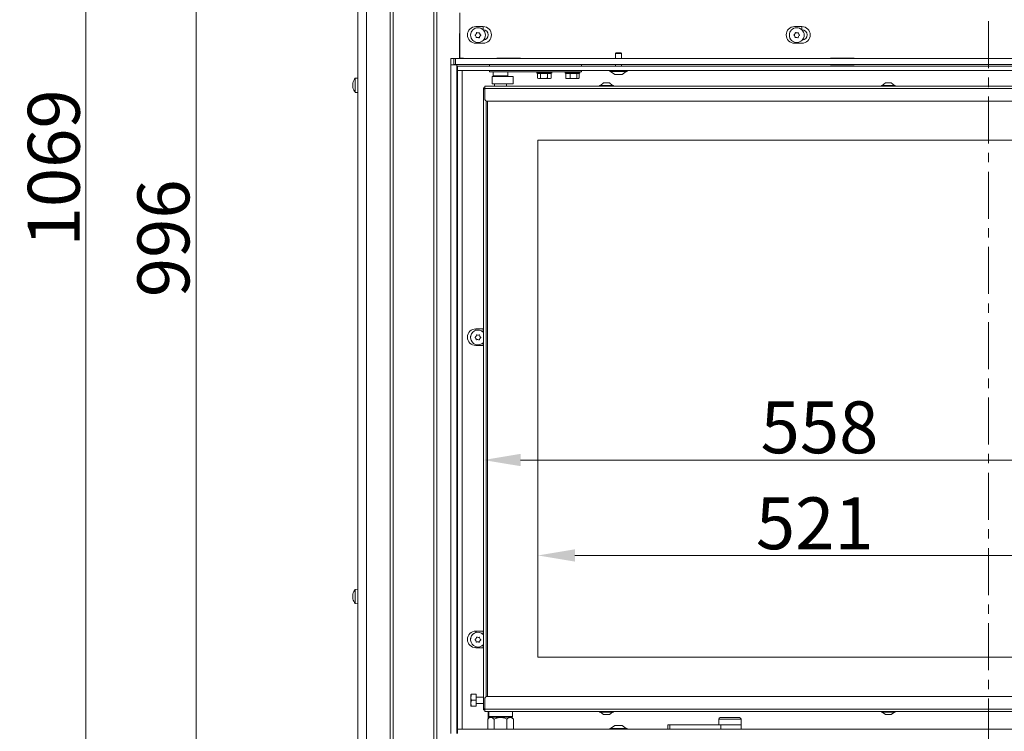
# Model space of a CAD drawing. Extents: x -5879 to -2967, y -1063 to 1343.
# Drawn here: x -5087 to -4423, y 259 to 739 of the extents above; entities that cross this region are included whole.
import ezdxf

# ---------------------------------------------------------------- set-up
doc = ezdxf.new("R2010")
doc.units = 0
doc.header["$LTSCALE"] = 5
doc.linetypes.add('CENTER', pattern=[10.16, 6.35, -1.27, 1.27, -1.27])
doc.layers.add('Bemaßungen(Brunner)', color=7, linetype='Continuous', lineweight=25)
doc.layers.add('LAYER14', color=30, linetype='Continuous')
doc.layers.add('SLD-0', color=7, linetype='Continuous')
doc.styles.add('Brunner 2014', font='arial.ttf', dxfattribs={"height": 35})
doc.dimstyles.new('Brunner 2014', dxfattribs={"dimscale": 5, "dimtxt": 35, "dimasz": 5, "dimexe": 3.175, "dimexo": 0, "dimgap": 0.762, "dimtad": 1, "dimdec": 0, "dimrnd": 1e-08, "dimtxsty": 'Brunner 2014', "dimcen": 0.09, "dimdle": 10, "dimclrd": 7, "dimclre": 7, "dimclrt": 7, "dimadec": 1, "dimazin": 2, "dimtfac": 0.666667, "dimtdec": 0, "dimtmove": 0, "dimatfit": 3, "dimldrblk": 'Filled-1', "dimfxl": 1, "dimtolj": 1, "dimlwd": 5, "dimlwe": 5, "dimarcsym": 0})

# ---------------------------------------------------------------- blocks, each defined once
blk = doc.blocks.new('*D107')
at = {"layer": 'Defpoints', "color": 0, "lineweight": 5}
for p in [(-4216.85, 442.22), (-4216.85, 309.04), (-4774.55, 273.54)]:
    blk.add_point(p, dxfattribs=at)
at = {"layer": 'SLD-0', "color": 7, "linetype": 'Continuous', "lineweight": 5}
for p, q in [((-4774.55, 273.54), (-4774.55, 458.1)), ((-4216.85, 309.04), (-4216.85, 458.1)), ((-4749.55, 442.22), (-4241.85, 442.22))]:
    blk.add_line(p, q, dxfattribs=at)
at = {"layer": 'SLD-0', "color": 7, "lineweight": 5}
for points in [[(-4749.55, 446.39), (-4749.55, 438.06), (-4774.55, 442.22)], [(-4241.85, 446.39), (-4241.85, 438.06), (-4216.85, 442.22)]]:
    blk.add_solid(points, dxfattribs=at)
at = {"layer": 'SLD-0', "color": 7, "lineweight": 5, "insert": (-4547.97, 481.77), "char_height": 35, "attachment_point": 2, "style": 'Brunner 2014'}
blk.add_mtext('\\A1;558', dxfattribs=at)
blk = doc.blocks.new('Filled-1')
at = {"color": 0}
for p, q in [((0, 0), (-1, 0.167)), ((-1, 0.167), (-1, -0.167)), ((-1, 0), (0, 0)), ((-1, -0.167), (0, 0))]:
    blk.add_line(p, q, dxfattribs=at)
at = {"color": 0, "flags": 128}
blk.add_lwpolyline([(-1, -0.167), (0, 0), (-1, 0.167), (-1, -0.167)], dxfattribs=at)
at = {"color": 0}
blk.add_solid([(-1, -0.167), (0, 0), (-1, 0.167), (-1, -0.167)], dxfattribs=at)
blk = doc.blocks.new('*D121')
at = {"layer": 'Defpoints', "color": 0, "lineweight": 5}
for p in [(-4676.81, 1101.49), (-4968.37, 105.14), (-4784.55, 105.14)]:
    blk.add_point(p, dxfattribs=at)
at = {"layer": 'SLD-0', "color": 7, "linetype": 'Continuous', "lineweight": 5}
for p, q in [((-4676.81, 1101.49), (-4984.25, 1101.49)), ((-4968.37, 1076.49), (-4968.37, 130.14)), ((-4784.55, 105.14), (-4984.25, 105.14))]:
    blk.add_line(p, q, dxfattribs=at)
at = {"layer": 'SLD-0', "color": 7, "lineweight": 5}
for points in [[(-4972.54, 1076.49), (-4964.21, 1076.49), (-4968.37, 1101.49)], [(-4972.54, 130.14), (-4964.21, 130.14), (-4968.37, 105.14)]]:
    blk.add_solid(points, dxfattribs=at)
at = {"layer": 'SLD-0', "color": 7, "lineweight": 5, "insert": (-5007.92, 591.89), "char_height": 35, "attachment_point": 2, "rotation": 90, "style": 'Brunner 2014'}
blk.add_mtext('\\A1;996', dxfattribs=at)
blk = doc.blocks.new('*D122')
at = {"layer": 'Bemaßungen(Brunner)', "color": 7, "linetype": 'Continuous', "lineweight": 5}
for p, q in [((-4604.62, 1173.69), (-5058.57, 1173.69)), ((-5042.7, 1148.69), (-5042.7, 130.14)), ((-4862.37, 105.14), (-5058.57, 105.14))]:
    blk.add_line(p, q, dxfattribs=at)
at = {"layer": 'Bemaßungen(Brunner)', "color": 7, "lineweight": 5}
for points in [[(-5046.87, 1148.69), (-5038.53, 1148.69), (-5042.7, 1173.69)], [(-5046.87, 130.14), (-5038.53, 130.14), (-5042.7, 105.14)]]:
    blk.add_solid(points, dxfattribs=at)
at = {"layer": 'Defpoints', "color": 0, "lineweight": 5}
for p in [(-4604.62, 1173.69), (-5042.7, 105.14), (-4862.37, 105.14)]:
    blk.add_point(p, dxfattribs=at)
at = {"layer": 'Bemaßungen(Brunner)', "color": 7, "lineweight": 5, "insert": (-5064.38, 639.41), "char_height": 35, "attachment_point": 5, "rotation": 90, "style": 'Brunner 2014'}
blk.add_mtext('\\A1;1069', dxfattribs=at)
blk = doc.blocks.new('*D132')
at = {"layer": 'Bemaßungen(Brunner)', "color": 7, "linetype": 'Continuous', "lineweight": 5}
for p, q in [((-4676.81, 1101.49), (-4676.81, 1314.26)), ((-4164.3, 708.04), (-4164.3, 1314.26)), ((-4651.81, 1298.39), (-4189.3, 1298.39))]:
    blk.add_line(p, q, dxfattribs=at)
at = {"layer": 'Bemaßungen(Brunner)', "color": 7, "lineweight": 5}
for points in [[(-4651.81, 1302.56), (-4651.81, 1294.22), (-4676.81, 1298.39)], [(-4189.3, 1302.56), (-4189.3, 1294.22), (-4164.3, 1298.39)]]:
    blk.add_solid(points, dxfattribs=at)
at = {"layer": 'Defpoints', "color": 0, "lineweight": 5}
for p in [(-4164.3, 1298.39), (-4676.81, 1101.49), (-4164.3, 708.04)]:
    blk.add_point(p, dxfattribs=at)
at = {"layer": 'Bemaßungen(Brunner)', "color": 7, "lineweight": 5, "insert": (-4420.56, 1320.08), "char_height": 35, "attachment_point": 5, "style": 'Brunner 2014'}
blk.add_mtext('\\A1;513', dxfattribs=at)
blk = doc.blocks.new('*D137')
at = {"layer": 'Bemaßungen(Brunner)', "color": 7, "linetype": 'Continuous', "lineweight": 5}
for p, q in [((-4737.85, 309.04), (-4737.85, 393.68)), ((-4216.85, 309.04), (-4216.85, 393.68)), ((-4712.85, 377.81), (-4241.85, 377.81))]:
    blk.add_line(p, q, dxfattribs=at)
at = {"layer": 'Bemaßungen(Brunner)', "color": 7, "lineweight": 5}
for points in [[(-4712.85, 381.97), (-4712.85, 373.64), (-4737.85, 377.81)], [(-4241.85, 381.97), (-4241.85, 373.64), (-4216.85, 377.81)]]:
    blk.add_solid(points, dxfattribs=at)
at = {"layer": 'Defpoints', "color": 0, "lineweight": 5}
for p in [(-4216.85, 377.81), (-4737.85, 309.04), (-4216.85, 309.04)]:
    blk.add_point(p, dxfattribs=at)
at = {"layer": 'Bemaßungen(Brunner)', "color": 7, "lineweight": 5, "insert": (-4551.15, 399.49), "char_height": 35, "attachment_point": 5, "style": 'Brunner 2014'}
blk.add_mtext('\\A1;521', dxfattribs=at)

msp = doc.modelspace()

# ---------------------------------------------------------------- linework, layer by layer
at = {"color": 7, "linetype": 'CENTER', "lineweight": 5}
msp.add_line((-4433.88, 1246.43), (-4433.88, 10.65), dxfattribs=at)
at = {"color": 7, "linetype": 'Continuous', "lineweight": 5}
for p, q in [((-4859.37, 108.14), (-4859.37, 837.24)), ((-4853.37, 108.14), (-4853.37, 837.24)), ((-4837.61, 108.14), (-4837.61, 839.74)), ((-4835.49, 108.14), (-4835.49, 839.74)), ((-4808.09, 108.14), (-4808.09, 838.74)), ((-4805.97, 108.14), (-4805.97, 838.74)), ((-4790.55, 744.14), (-4790.55, 713.54)), ((-4779.8, 734.74), (-4774.8, 734.74)), ((-4774.8, 732.64), (-4774.89, 732.64)), ((-4774.8, 734.74), (-4774.8, 732.64)), ((-4564.8, 734.74), (-4559.8, 734.74)), ((-4559.8, 732.64), (-4559.89, 732.64)), ((-4559.8, 734.74), (-4559.8, 732.64)), ((-4790.8, 713.14), (-4790.8, 729.14)), ((-4774.8, 723.54), (-4779.8, 723.54)), ((-4559.8, 723.54), (-4564.8, 723.54)), ((-4794.55, 713.14), (-4796.55, 713.14)), ((-4796.55, 713.14), (-4796.55, 709.04)), ((-4794.55, 709.14), (-4794.55, 713.14)), ((-4794.55, 713.14), (-4793.55, 713.14)), ((-4793.55, 713.14), (-4793.55, 709.14)), ((-4793.55, 713.14), (-4220.3, 713.14)), ((-4788.15, 713.54), (-4790.55, 713.54)), ((-4749.55, 713.39), (-4765.55, 713.39)), ((-4765.55, 713.39), (-4765.55, 713.14)), ((-4749.55, 713.14), (-4749.55, 713.39)), ((-4685.14, 717.04), (-4685.64, 716.54)), ((-4685.64, 716.54), (-4685.64, 713.14)), ((-4685.64, 716.54), (-4681.44, 716.54)), ((-4685.14, 717.04), (-4681.94, 717.04)), ((-4681.44, 716.54), (-4681.94, 717.04)), ((-4681.44, 713.14), (-4681.44, 716.54)), ((-4524.55, 713.39), (-4540.55, 713.39)), ((-4540.55, 713.39), (-4540.55, 713.14)), ((-4524.55, 713.14), (-4524.55, 713.39)), ((-4796.55, 257.64), (-4796.55, 709.04)), ((-4792.55, 709.04), (-4796.55, 709.04)), ((-4793.55, 709.14), (-4794.55, 709.14)), ((-4793.55, 709.14), (-4220.3, 709.14)), ((-4792.55, 709.14), (-4792.55, 709.04)), ((-4792.55, 257.64), (-4792.55, 709.04)), ((-4770.55, 708.04), (-4770.55, 709.14)), ((-4770.55, 704.14), (-4770.55, 705.04)), ((-4763.05, 704.14), (-4770.55, 704.14)), ((-4768.05, 704.14), (-4768.05, 701.64)), ((-4755.59, 704.14), (-4763.05, 704.14)), ((-4758.05, 701.64), (-4758.05, 704.14)), ((-4752.6, 704.14), (-4755.59, 704.14)), ((-4752.6, 704.14), (-4711.55, 704.14)), ((-4738.55, 704.14), (-4738.55, 703.64)), ((-4728.55, 703.64), (-4728.55, 704.14)), ((-4719.55, 704.14), (-4719.55, 703.64)), ((-4708.55, 704.14), (-4711.55, 704.14)), ((-4709.55, 703.64), (-4709.55, 704.14)), ((-4708.55, 709.14), (-4708.55, 708.04)), ((-4708.55, 705.04), (-4708.55, 704.14)), ((-4689.44, 705.04), (-4689.44, 704.49)), ((-4689.44, 704.49), (-4677.64, 704.49)), ((-4688.84, 704.49), (-4686.04, 702.54)), ((-4685.64, 709.14), (-4685.64, 708.04)), ((-4681.44, 708.04), (-4681.44, 709.14)), ((-4681.04, 702.54), (-4678.24, 704.49)), ((-4677.64, 704.49), (-4677.64, 705.04)), ((-4540.55, 709.14), (-4540.55, 708.99)), ((-4540.55, 708.99), (-4524.55, 708.99)), ((-4524.55, 708.99), (-4524.55, 709.14)), ((-4859.37, 700.04), (-4861.01, 699.9)), ((-4861.01, 699.9), (-4861.01, 695.5)), ((-4768.75, 701.14), (-4768.75, 696.14)), ((-4768.68, 701.14), (-4768.75, 701.14)), ((-4768.68, 701.14), (-4766.33, 701.14)), ((-4768.05, 701.64), (-4763.05, 701.64)), ((-4767.05, 701.64), (-4767.05, 701.14)), ((-4766.33, 701.14), (-4761.47, 701.14)), ((-4763.05, 701.64), (-4758.05, 701.64)), ((-4761.47, 701.14), (-4760.83, 701.14)), ((-4760.83, 701.14), (-4758.46, 701.14)), ((-4759.05, 701.14), (-4759.05, 701.64)), ((-4758.46, 701.14), (-4757.36, 701.14)), ((-4757.36, 701.14), (-4754.63, 701.14)), ((-4754.63, 696.14), (-4754.63, 701.14)), ((-4738.55, 703.64), (-4738.05, 703.14)), ((-4738.55, 703.64), (-4736.29, 703.64)), ((-4738.17, 703.14), (-4738.17, 700)), ((-4738.05, 703.14), (-4738.17, 703.14)), ((-4738.17, 700), (-4737.12, 699.64)), ((-4736.19, 703.14), (-4738.05, 703.14)), ((-4738.05, 699.93), (-4737.55, 699.64)), ((-4737.12, 699.64), (-4737.55, 699.64)), ((-4733.78, 699.64), (-4737.12, 699.64)), ((-4736.29, 703.64), (-4728.55, 703.64)), ((-4736.08, 703.14), (-4736.19, 703.14)), ((-4736.08, 703.14), (-4736.08, 700)), ((-4735.83, 703.14), (-4736.08, 703.14)), ((-4736.08, 700), (-4733.78, 699.64)), ((-4731.72, 703.14), (-4735.83, 703.14)), ((-4730.21, 699.64), (-4733.78, 699.64)), ((-4731.47, 703.14), (-4731.72, 703.14)), ((-4731.47, 703.14), (-4731.47, 700)), ((-4731.33, 703.14), (-4731.47, 703.14)), ((-4729.08, 703.14), (-4731.33, 703.14)), ((-4729.55, 699.64), (-4730.21, 699.64)), ((-4729.55, 699.64), (-4729.06, 699.93)), ((-4728.94, 703.14), (-4729.08, 703.14)), ((-4728.94, 700), (-4729.07, 699.95)), ((-4729.05, 703.14), (-4728.55, 703.64)), ((-4728.94, 703.14), (-4728.94, 700)), ((-4719.55, 703.64), (-4719.05, 703.14)), ((-4719.55, 703.64), (-4709.55, 703.64)), ((-4719.1, 703.14), (-4719.1, 700)), ((-4718.95, 703.14), (-4719.1, 703.14)), ((-4719.1, 700), (-4717.62, 699.64)), ((-4718.8, 699.83), (-4719.1, 700)), ((-4716.3, 703.14), (-4718.95, 703.14)), ((-4718.81, 699.79), (-4718.55, 699.64)), ((-4717.62, 699.64), (-4718.55, 699.64)), ((-4713.87, 699.64), (-4717.62, 699.64)), ((-4716.14, 703.14), (-4716.3, 703.14)), ((-4715.9, 703.14), (-4716.14, 703.14)), ((-4716.14, 703.14), (-4716.14, 700)), ((-4716.14, 700), (-4713.87, 699.64)), ((-4711.84, 703.14), (-4715.9, 703.14)), ((-4710.8, 699.64), (-4713.87, 699.64)), ((-4711.59, 703.14), (-4711.84, 703.14)), ((-4711.59, 703.14), (-4711.59, 700)), ((-4711.51, 703.14), (-4711.59, 703.14)), ((-4710.05, 703.14), (-4711.51, 703.14)), ((-4710.55, 699.64), (-4710.8, 699.64)), ((-4710.55, 699.64), (-4710.3, 699.79)), ((-4710.05, 703.14), (-4709.55, 703.64)), ((-4710.01, 703.14), (-4710.05, 703.14)), ((-4710.01, 703.14), (-4710.01, 700)), ((-4686.04, 702.54), (-4681.04, 702.54)), ((-4862.71, 696.64), (-4862.71, 696.64)), ((-4862.7, 696.63), (-4862.71, 696.64)), ((-4862.71, 695.99), (-4862.71, 695.99)), ((-4862.71, 694.49), (-4862.71, 694.49)), ((-4862.71, 693.64), (-4862.71, 693.64)), ((-4862.61, 693.65), (-4862.7, 693.65)), ((-4861.01, 695.5), (-4861.01, 690.38)), ((-4774.55, 693.54), (-4773.55, 692.54)), ((-4774.55, 693.54), (-4773.55, 693.54)), ((-4774.55, 273.54), (-4774.55, 693.54)), ((-4773.55, 692.54), (-4774.55, 693.54)), ((-4773.55, 694.54), (-4236.55, 694.54)), ((-4773.55, 693.04), (-4773.55, 694.54)), ((-4773.55, 693.04), (-4773.55, 685.54)), ((-4773.55, 693.04), (-4236.55, 693.04)), ((-4768.68, 696.14), (-4768.75, 696.14)), ((-4768.68, 696.14), (-4766.33, 696.14)), ((-4767.05, 696.14), (-4767.05, 694.54)), ((-4766.33, 696.14), (-4761.47, 696.14)), ((-4761.47, 696.14), (-4760.83, 696.14)), ((-4760.83, 696.14), (-4758.46, 696.14)), ((-4759.05, 694.54), (-4759.05, 696.14)), ((-4758.46, 696.14), (-4757.36, 696.14)), ((-4757.36, 696.14), (-4754.63, 696.14)), ((-4696.25, 695.09), (-4696.25, 694.54)), ((-4686.85, 695.09), (-4696.25, 695.09)), ((-4693.55, 696.74), (-4695.65, 695.09)), ((-4689.55, 696.74), (-4693.55, 696.74)), ((-4687.45, 695.09), (-4689.55, 696.74)), ((-4686.85, 694.54), (-4686.85, 695.09)), ((-4506.25, 695.09), (-4506.25, 694.54)), ((-4496.85, 695.09), (-4506.25, 695.09)), ((-4503.55, 696.74), (-4505.65, 695.09)), ((-4499.55, 696.74), (-4503.55, 696.74)), ((-4497.45, 695.09), (-4499.55, 696.74)), ((-4496.85, 694.54), (-4496.85, 695.09)), ((-4861.01, 690.38), (-4859.37, 690.24)), ((-4772.85, 282.49), (-4772.85, 684.59)), ((-4772.55, 684.54), (-4237.55, 684.54)), ((-4771.85, 684.54), (-4771.85, 282.54)), ((-4737.85, 658.04), (-4222.85, 658.04)), ((-4737.85, 658.04), (-4737.85, 309.04)), ((-4779.8, 530.74), (-4774.8, 530.74)), ((-4774.8, 528.64), (-4774.89, 528.64)), ((-4774.8, 530.74), (-4774.55, 530.73)), ((-4774.8, 530.74), (-4774.8, 528.64)), ((-4774.55, 528.63), (-4774.8, 528.64)), ((-4774.8, 519.54), (-4779.8, 519.54)), ((-4774.55, 519.54), (-4774.8, 519.54)), ((-4859.37, 355.04), (-4861.01, 354.9)), ((-4861.01, 354.9), (-4861.01, 350.5)), ((-4862.71, 351.64), (-4862.71, 351.64)), ((-4862.7, 351.63), (-4862.71, 351.64)), ((-4862.71, 350.99), (-4862.71, 350.99)), ((-4862.71, 349.49), (-4862.71, 349.49)), ((-4862.71, 348.64), (-4862.71, 348.64)), ((-4862.61, 348.65), (-4862.7, 348.65)), ((-4861.01, 350.5), (-4861.01, 345.38)), ((-4861.01, 345.38), (-4859.37, 345.24)), ((-4779.8, 326.74), (-4774.8, 326.74)), ((-4774.8, 326.74), (-4774.55, 326.73)), ((-4774.8, 326.74), (-4774.8, 324.64)), ((-4774.8, 324.64), (-4774.89, 324.64)), ((-4774.55, 324.63), (-4774.8, 324.64)), ((-4774.8, 315.54), (-4779.8, 315.54)), ((-4774.55, 315.54), (-4774.8, 315.54)), ((-4222.85, 309.04), (-4737.85, 309.04)), ((-4783.05, 282.09), (-4783.05, 284.04)), ((-4783.05, 278.09), (-4783.05, 282.09)), ((-4782.7, 280.1), (-4783.05, 278.09)), ((-4779.55, 284.07), (-4782.7, 284.07)), ((-4779.55, 280.1), (-4782.7, 280.1)), ((-4779.55, 280.1), (-4779.55, 284.07)), ((-4774.55, 282.14), (-4779.55, 282.14)), ((-4779.55, 276.07), (-4779.55, 280.1)), ((-4773.55, 274.04), (-4773.55, 281.54)), ((-4772.55, 282.54), (-4237.55, 282.54)), ((-4783.05, 276.04), (-4783.05, 278.09)), ((-4782.7, 276.07), (-4783.05, 276.04)), ((-4779.55, 276.07), (-4782.7, 276.07)), ((-4779.55, 276.01), (-4782.7, 276.01)), ((-4779.55, 277.94), (-4774.55, 277.94)), ((-4779.55, 276.01), (-4779.55, 276.07)), ((-4773.55, 274.54), (-4774.55, 273.54)), ((-4773.55, 274.54), (-4774.55, 273.54)), ((-4773.55, 273.54), (-4774.55, 273.54)), ((-4773.55, 274.04), (-4236.55, 274.04)), ((-4773.55, 272.54), (-4773.55, 274.04)), ((-4236.55, 272.54), (-4773.55, 272.54)), ((-4771.33, 272.54), (-4771.33, 267.66)), ((-4771.05, 272.54), (-4771.05, 269.04)), ((-4755.05, 269.04), (-4755.05, 272.54)), ((-4696.25, 272.54), (-4696.25, 271.99)), ((-4686.85, 271.99), (-4686.85, 272.54)), ((-4506.25, 272.54), (-4506.25, 271.99)), ((-4496.85, 271.99), (-4496.85, 272.54)), ((-4770.45, 268.54), (-4771.72, 267.28)), ((-4771.72, 260.54), (-4771.72, 267.28)), ((-4771.05, 269.04), (-4770.55, 268.54)), ((-4771.05, 269.04), (-4755.05, 269.04)), ((-4755.55, 268.54), (-4770.55, 268.54)), ((-4767.39, 260.54), (-4767.39, 267.28)), ((-4758.72, 260.54), (-4758.72, 267.28)), ((-4754.39, 267.28), (-4755.65, 268.54)), ((-4755.55, 268.54), (-4755.05, 269.04)), ((-4754.39, 260.54), (-4754.39, 267.28)), ((-4696.25, 271.99), (-4686.98, 271.99)), ((-4695.65, 271.99), (-4693.55, 270.34)), ((-4693.55, 270.34), (-4689.61, 270.34)), ((-4689.61, 270.34), (-4689.55, 270.34)), ((-4689.55, 270.34), (-4687.45, 271.99)), ((-4686.98, 271.99), (-4686.85, 271.99)), ((-4615.89, 267.34), (-4615.89, 263.54)), ((-4614.89, 268.34), (-4604.57, 268.34)), ((-4604.57, 268.34), (-4601.89, 268.34)), ((-4600.89, 263.54), (-4600.89, 267.34)), ((-4506.25, 271.99), (-4496.98, 271.99)), ((-4505.65, 271.99), (-4503.55, 270.34)), ((-4503.55, 270.34), (-4499.61, 270.34)), ((-4499.61, 270.34), (-4499.55, 270.34)), ((-4499.55, 270.34), (-4497.45, 271.99)), ((-4496.98, 271.99), (-4496.85, 271.99)), ((-4689.44, 261.09), (-4689.44, 260.54)), ((-4677.64, 261.09), (-4689.44, 261.09)), ((-4686.04, 263.04), (-4688.84, 261.09)), ((-4681.04, 263.04), (-4686.04, 263.04)), ((-4678.24, 261.09), (-4681.04, 263.04)), ((-4677.64, 260.54), (-4677.64, 261.09)), ((-4650.27, 263.54), (-4650.27, 260.54)), ((-4650.27, 263.54), (-4648.84, 263.54)), ((-4648.84, 263.54), (-4648.84, 260.54)), ((-4648.84, 263.54), (-4614.46, 263.54)), ((-4600.89, 263.54), (-4614.51, 263.54)), ((-4614.46, 263.54), (-4614.46, 260.54)), ((-4614.46, 263.54), (-4600.89, 263.54)), ((-4600.89, 260.54), (-4600.89, 263.54))]:
    msp.add_line(p, q, dxfattribs=at)
at = {"color": 8, "linetype": 'Continuous', "lineweight": 5}
for p, q in [((-4862.6, 696.87), (-4862.62, 696.87)), ((-4862.6, 693.53), (-4862.62, 693.53)), ((-4779.8, 529.76), (-4779.8, 530.74)), ((-4779.8, 520.22), (-4779.8, 519.54)), ((-4774.8, 519.54), (-4774.8, 521.42)), ((-4862.6, 351.87), (-4862.62, 351.87)), ((-4862.6, 348.53), (-4862.62, 348.53)), ((-4779.8, 325.76), (-4779.8, 326.74)), ((-4779.8, 316.22), (-4779.8, 315.54)), ((-4774.8, 315.54), (-4774.8, 317.42)), ((-4603.98, 267.34), (-4615.89, 267.34)), ((-4600.89, 267.34), (-4603.98, 267.34))]:
    msp.add_line(p, q, dxfattribs=at)
at = {"color": 7, "linetype": 'Continuous', "lineweight": 5, "flags": 128}
for points in [[(-4790.8, 729.14), (-4790.59, 731.57), (-4790.56, 731.73)], [(-4783.22, 525.9), (-4783.25, 525.75), (-4783.3, 525.07)], [(-4783.22, 321.9), (-4783.25, 321.75), (-4783.3, 321.07)]]:
    msp.add_lwpolyline(points, dxfattribs=at)
at = {"color": 7, "linetype": 'Continuous', "lineweight": 5}
for centre in [(-4778.3, 728.99), (-4563.3, 728.99)]:
    msp.add_circle(centre, 5, dxfattribs=at)
for centre, radius, start, end in [((-4779.8, 729.14), 5.6, 90, 270), ((-4781.07, 730.79), 1.8, 326.88149, 352.46588), ((-4779.09, 730.53), 0.2, 61.30249, 172.46588), ((-4778.13, 732.28), 1.8, 241.30249, 266.89136), ((-4778.13, 732.28), 1.8, 266.88149, 292.46588), ((-4777.36, 730.44), 0.2, 1.30249, 112.46588), ((-4775.36, 730.48), 1.8, 181.30249, 206.88912), ((-4774.8, 729.14), 5.6, 270, 90), ((-4774.8, 729.14), 3.5, 273.56976, 90), ((-4564.8, 729.14), 5.6, 90, 270), ((-4566.07, 730.79), 1.8, 326.88149, 352.46588), ((-4564.09, 730.53), 0.2, 61.30249, 172.46588), ((-4563.13, 732.28), 1.8, 241.30249, 266.89136), ((-4563.13, 732.28), 1.8, 266.88149, 292.46588), ((-4562.36, 730.44), 0.2, 1.30249, 112.46588), ((-4560.36, 730.48), 1.8, 181.30249, 206.88912), ((-4559.8, 729.14), 5.6, 270, 90), ((-4559.8, 729.14), 3.5, 273.56976, 90), ((-4780.03, 729.08), 0.2, 121.30249, 232.46588), ((-4781.25, 727.5), 1.8, 26.88149, 52.46588), ((-4781.07, 730.79), 1.8, 301.30249, 326.89136), ((-4781.25, 727.5), 1.8, 1.30249, 26.89136), ((-4779.25, 727.54), 0.2, 181.30249, 292.46588), ((-4778.48, 725.69), 1.8, 86.88149, 112.46588), ((-4778.48, 725.69), 1.8, 61.30249, 86.89136), ((-4777.52, 727.45), 0.2, 241.30249, 352.46588), ((-4775.54, 727.19), 1.8, 146.88149, 172.46588), ((-4775.54, 727.19), 1.8, 121.30249, 146.89136), ((-4775.36, 730.48), 1.8, 206.87925, 232.46588), ((-4776.58, 728.9), 0.2, 301.30249, 52.46588), ((-4565.03, 729.08), 0.2, 121.30249, 232.46588), ((-4566.25, 727.5), 1.8, 26.88149, 52.46588), ((-4566.07, 730.79), 1.8, 301.30249, 326.89136), ((-4566.25, 727.5), 1.8, 1.30249, 26.89136), ((-4564.25, 727.54), 0.2, 181.30249, 292.46588), ((-4563.48, 725.69), 1.8, 86.88149, 112.46588), ((-4563.48, 725.69), 1.8, 61.30249, 86.89136), ((-4562.52, 727.45), 0.2, 241.30249, 352.46588), ((-4560.54, 727.19), 1.8, 146.88149, 172.46588), ((-4560.54, 727.19), 1.8, 121.30249, 146.89136), ((-4560.36, 730.48), 1.8, 206.87925, 232.46588), ((-4561.58, 728.9), 0.2, 301.30249, 52.46588), ((-4788.15, 713.34), 0.2, 270, 90), ((-4855.87, 695.14), 7, 137.19065, 167.40564), ((-4855.87, 695.14), 7, 167.40564, 167.64403), ((-4855.87, 695.14), 7, 192.33097, 192.56942), ((-4855.87, 695.14), 7, 192.56942, 222.80935), ((-4772.55, 685.54), 1, 180, 270), ((-4779.8, 525.14), 5.6, 90, 270), ((-4778.3, 524.99), 5, 116.88418, 318.03767), ((-4778.3, 524.99), 5, 41.40962, 116.88418), ((-4780.03, 525.08), 0.2, 121.30249, 232.46588), ((-4781.25, 523.5), 1.8, 26.88149, 52.46588), ((-4781.07, 526.79), 1.8, 301.30249, 326.89136), ((-4781.07, 526.79), 1.8, 326.88149, 352.46588), ((-4779.09, 526.53), 0.2, 61.30249, 172.46588), ((-4778.13, 528.28), 1.8, 241.30249, 266.89136), ((-4778.13, 528.28), 1.8, 266.88149, 292.46588), ((-4777.36, 526.44), 0.2, 1.30249, 112.46588), ((-4775.36, 526.48), 1.8, 181.30249, 206.88912), ((-4775.54, 523.19), 1.8, 121.30249, 146.89136), ((-4775.36, 526.48), 1.8, 206.87925, 232.46588), ((-4776.58, 524.9), 0.2, 301.30249, 52.46588), ((-4781.25, 523.5), 1.8, 1.30249, 26.89136), ((-4779.25, 523.54), 0.2, 181.30249, 292.46588), ((-4778.48, 521.69), 1.8, 86.88149, 112.46588), ((-4778.48, 521.69), 1.8, 61.30249, 86.89136), ((-4777.52, 523.45), 0.2, 241.30249, 352.46588), ((-4775.54, 523.19), 1.8, 146.88149, 172.46588), ((-4855.87, 350.14), 7, 137.19065, 167.40564), ((-4855.87, 350.14), 7, 167.40564, 167.64403), ((-4855.87, 350.14), 7, 192.33097, 192.56942), ((-4855.87, 350.14), 7, 192.56942, 222.80935), ((-4779.8, 321.14), 5.6, 90, 270), ((-4778.3, 320.99), 5, 116.88418, 318.03767), ((-4778.3, 320.99), 5, 41.40962, 116.88418), ((-4780.03, 321.08), 0.2, 121.30249, 232.46588), ((-4781.25, 319.5), 1.8, 26.88149, 52.46588), ((-4781.07, 322.79), 1.8, 301.30249, 326.89136), ((-4781.25, 319.5), 1.8, 1.30249, 26.89136), ((-4781.07, 322.79), 1.8, 326.88149, 352.46588), ((-4779.25, 319.54), 0.2, 181.30249, 292.46588), ((-4779.09, 322.53), 0.2, 61.30249, 172.46588), ((-4778.48, 317.69), 1.8, 86.88149, 112.46588), ((-4778.13, 324.28), 1.8, 241.30249, 266.89136), ((-4778.48, 317.69), 1.8, 61.30249, 86.89136), ((-4778.13, 324.28), 1.8, 266.88149, 292.46588), ((-4777.52, 319.45), 0.2, 241.30249, 352.46588), ((-4777.36, 322.44), 0.2, 1.30249, 112.46588), ((-4775.54, 319.19), 1.8, 146.88149, 172.46588), ((-4775.36, 322.48), 1.8, 181.30249, 206.88912), ((-4775.54, 319.19), 1.8, 121.30249, 146.89136), ((-4775.36, 322.48), 1.8, 206.87925, 232.46588), ((-4776.58, 320.9), 0.2, 301.30249, 52.46588), ((-4772.55, 281.54), 1, 90, 180), ((-4614.89, 267.34), 1, 90, 180), ((-4601.89, 267.34), 1, 0, 90)]:
    msp.add_arc(centre, radius, start, end, dxfattribs=at)
for points, knots in [([(-4737.12, 699.64), (-4737.1, 699.64), (-4736.75, 699.64), (-4736.4, 699.83), (-4736.08, 700)], [0, 0, 0, 0, 0.070185, 1, 1, 1, 1]), ([(-4733.78, 699.64), (-4733.72, 699.64), (-4732.94, 699.64), (-4732.18, 699.83), (-4731.47, 700)], [0, 0, 0, 0, 0.070185, 1, 1, 1, 1]), ([(-4731.47, 700), (-4731.38, 699.95), (-4730.96, 699.74), (-4730.54, 699.68), (-4730.21, 699.64)], [0, 0, 0, 0, 0.226903, 1, 1, 1, 1]), ([(-4730.21, 699.64), (-4730.1, 699.64), (-4729.67, 699.66), (-4729.26, 699.85), (-4728.94, 700)], [0, 0, 0, 0, 0.244366, 1, 1, 1, 1]), ([(-4717.62, 699.64), (-4717.59, 699.64), (-4717.09, 699.64), (-4716.6, 699.83), (-4716.14, 700)], [0, 0, 0, 0, 0.070185, 1, 1, 1, 1]), ([(-4713.87, 699.64), (-4713.81, 699.64), (-4713.04, 699.64), (-4712.29, 699.83), (-4711.59, 700)], [0, 0, 0, 0, 0.070185, 1, 1, 1, 1]), ([(-4711.59, 700), (-4711.39, 699.85), (-4711.13, 699.66), (-4710.86, 699.64), (-4710.8, 699.64)], [0, 0, 0, 0, 0.755634, 1, 1, 1, 1]), ([(-4710.8, 699.64), (-4710.59, 699.68), (-4710.32, 699.74), (-4710.06, 699.95), (-4710.01, 700)], [0, 0, 0, 0, 0.773097, 1, 1, 1, 1]), ([(-4862.71, 696.64), (-4862.7, 696.66), (-4862.69, 696.71), (-4862.64, 696.83), (-4862.62, 696.87)], [0, 0, 0, 0, 0.6878685, 1, 1, 1, 1]), ([(-4862.62, 696.73), (-4862.66, 696.55), (-4862.7, 696.29), (-4862.71, 696.06), (-4862.71, 695.99)], [0, 0, 0, 0, 0.687999, 1, 1, 1, 1]), ([(-4862.71, 695.99), (-4862.7, 695.84), (-4862.69, 695.63), (-4862.64, 695.49), (-4862.62, 695.44)], [0, 0, 0, 0, 0.6878305, 1, 1, 1, 1]), ([(-4862.62, 695.11), (-4862.66, 694.99), (-4862.7, 694.8), (-4862.71, 694.57), (-4862.71, 694.49)], [0, 0, 0, 0, 0.687947, 1, 1, 1, 1]), ([(-4862.71, 694.49), (-4862.7, 694.32), (-4862.69, 694.06), (-4862.64, 693.8), (-4862.62, 693.71)], [0, 0, 0, 0, 0.687829, 1, 1, 1, 1]), ([(-4862.62, 693.53), (-4862.66, 693.58), (-4862.7, 693.66), (-4862.71, 693.65), (-4862.71, 693.64)], [0, 0, 0, 0, 0.687973, 1, 1, 1, 1]), ([(-4862.62, 696.87), (-4862.62, 696.88), (-4862.61, 696.9), (-4862.6, 696.9), (-4862.6, 696.88), (-4862.6, 696.84), (-4862.61, 696.78), (-4862.62, 696.75), (-4862.62, 696.73)], [0, 0, 0, 0, 0.1736021, 0.347939, 0.5184828, 0.6858959, 0.8535759, 1, 1, 1, 1]), ([(-4862.62, 695.44), (-4862.62, 695.43), (-4862.61, 695.4), (-4862.6, 695.35), (-4862.6, 695.28), (-4862.6, 695.21), (-4862.61, 695.16), (-4862.62, 695.13), (-4862.62, 695.11)], [0, 0, 0, 0, 0.173551, 0.347889, 0.518434, 0.685848, 0.853527, 1, 1, 1, 1]), ([(-4862.62, 693.71), (-4862.62, 693.69), (-4862.61, 693.65), (-4862.6, 693.59), (-4862.6, 693.54), (-4862.6, 693.52), (-4862.61, 693.51), (-4862.62, 693.52), (-4862.62, 693.53)], [0, 0, 0, 0, 0.173655, 0.347991, 0.518533, 0.685946, 0.853626, 1, 1, 1, 1]), ([(-4862.71, 351.64), (-4862.7, 351.66), (-4862.69, 351.71), (-4862.64, 351.83), (-4862.62, 351.87)], [0, 0, 0, 0, 0.687868, 1, 1, 1, 1]), ([(-4862.62, 351.73), (-4862.66, 351.55), (-4862.7, 351.29), (-4862.71, 351.06), (-4862.71, 350.99)], [0, 0, 0, 0, 0.687999, 1, 1, 1, 1]), ([(-4862.71, 350.99), (-4862.7, 350.84), (-4862.69, 350.63), (-4862.64, 350.49), (-4862.62, 350.44)], [0, 0, 0, 0, 0.687831, 1, 1, 1, 1]), ([(-4862.62, 350.11), (-4862.66, 349.99), (-4862.7, 349.8), (-4862.71, 349.57), (-4862.71, 349.49)], [0, 0, 0, 0, 0.687947, 1, 1, 1, 1]), ([(-4862.71, 349.49), (-4862.7, 349.32), (-4862.69, 349.06), (-4862.64, 348.8), (-4862.62, 348.71)], [0, 0, 0, 0, 0.687829, 1, 1, 1, 1]), ([(-4862.62, 348.53), (-4862.66, 348.58), (-4862.7, 348.66), (-4862.71, 348.65), (-4862.71, 348.64)], [0, 0, 0, 0, 0.687973, 1, 1, 1, 1]), ([(-4862.62, 351.87), (-4862.62, 351.88), (-4862.61, 351.9), (-4862.6, 351.9), (-4862.6, 351.88), (-4862.6, 351.84), (-4862.61, 351.78), (-4862.62, 351.75), (-4862.62, 351.73)], [0, 0, 0, 0, 0.173602, 0.347939, 0.518483, 0.685896, 0.853576, 1, 1, 1, 1]), ([(-4862.62, 350.44), (-4862.62, 350.43), (-4862.61, 350.4), (-4862.6, 350.35), (-4862.6, 350.28), (-4862.6, 350.21), (-4862.61, 350.16), (-4862.62, 350.13), (-4862.62, 350.11)], [0, 0, 0, 0, 0.1735505, 0.347889, 0.5184341, 0.6858476, 0.8535271, 1, 1, 1, 1]), ([(-4862.62, 348.71), (-4862.62, 348.69), (-4862.61, 348.65), (-4862.6, 348.59), (-4862.6, 348.54), (-4862.6, 348.52), (-4862.61, 348.51), (-4862.62, 348.52), (-4862.62, 348.53)], [0, 0, 0, 0, 0.173655, 0.347991, 0.518533, 0.685946, 0.853626, 1, 1, 1, 1]), ([(-4782.7, 284.07), (-4782.75, 283.92), (-4782.96, 283.28), (-4783.01, 282.61), (-4783.05, 282.09)], [0, 0, 0, 0, 0.226903, 1, 1, 1, 1]), ([(-4783.05, 284.04), (-4783.05, 284.04), (-4783.05, 284.05), (-4782.87, 284.06), (-4782.7, 284.07)], [0, 0, 0, 0, 0.070185, 1, 1, 1, 1]), ([(-4783.05, 282.09), (-4783.05, 281.92), (-4783.03, 281.25), (-4782.84, 280.6), (-4782.7, 280.1)], [0, 0, 0, 0, 0.244366, 1, 1, 1, 1]), ([(-4783.05, 278.09), (-4783.05, 278.04), (-4783.05, 277.36), (-4782.87, 276.69), (-4782.7, 276.07)], [0, 0, 0, 0, 0.070185, 1, 1, 1, 1]), ([(-4783.05, 276.04), (-4783.05, 276.04), (-4783.05, 276.03), (-4782.87, 276.02), (-4782.7, 276.01)], [0, 0, 0, 0, 0.070185, 1, 1, 1, 1]), ([(-4771.72, 267.28), (-4771.58, 267.41), (-4771.19, 267.78), (-4770.52, 268.24), (-4769.46, 268.57), (-4768.36, 268.19), (-4767.64, 267.52), (-4767.39, 267.28)], [0, 0, 0, 0, 0.101816, 0.282865, 0.469452, 0.813657, 1, 1, 1, 1]), ([(-4767.39, 267.28), (-4766.79, 267.55), (-4765.59, 268.1), (-4763.35, 268.56), (-4760.94, 268.29), (-4759.41, 267.59), (-4758.72, 267.28)], [0, 0, 0, 0, 0.216459, 0.440318, 0.751906, 1, 1, 1, 1]), ([(-4758.72, 267.28), (-4758.43, 267.55), (-4757.82, 268.1), (-4756.71, 268.56), (-4755.5, 268.29), (-4754.74, 267.59), (-4754.39, 267.28)], [0, 0, 0, 0, 0.216459, 0.440318, 0.751906, 1, 1, 1, 1])]:
    msp.add_open_spline(points, degree=3, knots=knots, dxfattribs=at)
at = {"layer": 'LAYER14', "linetype": 'Continuous', "lineweight": 5}
for p, q in [((-4792.05, 705.04), (-4792.05, 708.04)), ((-4167.3, 708.04), (-4792.05, 708.04)), ((-4792.05, 705.04), (-4789.05, 705.04)), ((-4792.05, 705.04), (-4792.05, 260.54)), ((-4167.3, 705.04), (-4792.05, 705.04)), ((-4789.05, 705.04), (-4789.05, 260.54)), ((-4792.05, 260.54), (-4789.05, 260.54)), ((-4792.05, 257.54), (-4792.05, 260.54)), ((-4167.3, 260.54), (-4792.05, 260.54))]:
    msp.add_line(p, q, dxfattribs=at)

# ---------------------------------------------------------------- dimensions: what is measured, and where the dimension line sits
at = {"layer": 'Bemaßungen(Brunner)', "lineweight": 5}
dim = msp.add_linear_dim(base=(-4164.3, 1298.39), p1=(-4676.81, 1101.49), p2=(-4164.3, 708.04), dimstyle='Brunner 2014', dxfattribs=at)
dim.commit()
dim.dimension.update_dxf_attribs({"geometry": '*D132', "text_midpoint": (-4420.56, 1320.08)})
dim = msp.add_linear_dim(base=(-5042.7, 105.14), p1=(-4604.62, 1173.69), p2=(-4862.37, 105.14), angle=90, dimstyle='Brunner 2014', dxfattribs=at)
dim.commit()
dim.dimension.update_dxf_attribs({"geometry": '*D122', "text_midpoint": (-5064.38, 639.41)})
dim = msp.add_linear_dim(base=(-4216.85, 377.81), p1=(-4737.85, 309.04), p2=(-4216.85, 309.04), dimstyle='Brunner 2014', dxfattribs=at)
dim.commit()
dim.dimension.update_dxf_attribs({"geometry": '*D137', "text_midpoint": (-4551.15, 377.81), "dimtype": 160})
at = {"layer": 'SLD-0', "color": 7, "lineweight": 5}
dim = msp.add_linear_dim(base=(-4968.37, 105.14), p1=(-4676.81, 1101.49), p2=(-4784.55, 105.14), angle=90, dimstyle='Brunner 2014', dxfattribs=at)
dim.commit()
dim.dimension.update_dxf_attribs({"geometry": '*D121', "text_midpoint": (-4968.37, 591.89), "dimtype": 160})
at = {"layer": 'SLD-0', "lineweight": 5}
dim = msp.add_linear_dim(base=(-4216.85, 442.22), p1=(-4774.55, 273.54), p2=(-4216.85, 309.04), dimstyle='Brunner 2014', dxfattribs=at)
dim.commit()
dim.dimension.update_dxf_attribs({"geometry": '*D107', "text_midpoint": (-4547.97, 442.22), "dimtype": 160})

doc.saveas('drawing.dxf')
